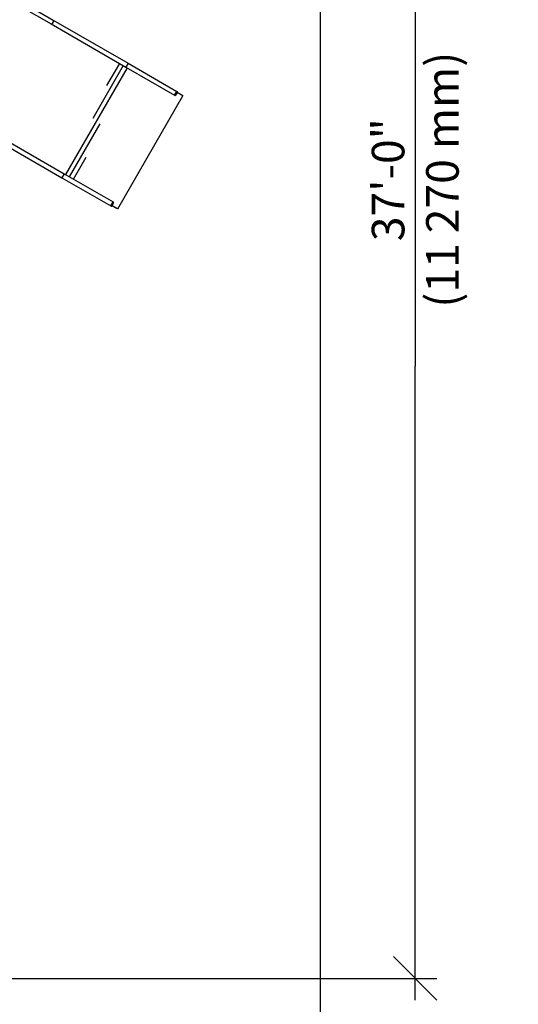
# Model space of a CAD drawing. Extents: x 0 to 1088, y 0 to 704.
# Drawn here: x 340 to 432, y 235 to 417 of the extents above; entities that cross this region are included whole.
import ezdxf

# ---------------------------------------------------------------- set-up
doc = ezdxf.new("R2010")
doc.units = 0
doc.header["$LTSCALE"] = 21.333333
doc.header["$MEASUREMENT"] = 0
doc.header["$PDSIZE"] = 1
doc.layers.get('0').update_dxf_attribs({"color": 2, "linetype": 'CONTINUOUS'})
doc.layers.get('Defpoints').update_dxf_attribs({"linetype": 'CONTINUOUS'})
doc.layers.add('1', color=7, linetype='CONTINUOUS')
doc.layers.add('DIM', color=4, linetype='CONTINUOUS')
doc.styles.add('ROMAND', font='romand.shx', dxfattribs={"height": 6})
doc.dimstyles.get("Standard").update_dxf_attribs({"dimscale": 64, "dimtxt": 0.125, "dimasz": 0.125, "dimexe": 0.0625, "dimexo": 0.0625, "dimgap": 0.03125, "dimtad": 1, "dimdec": 4, "dimzin": 3, "dimdsep": 46, "dimlunit": 4, "dimtxsty": 'ROMAND', "dimblk1": 'OBLIQUE', "dimblk2": 'OBLIQUE', "dimsah": 1, "dimcen": 0.0625, "dimdle": 0.0625, "dimadec": 0, "dimazin": 0, "dimtfac": 1, "dimtdec": 4, "dimtmove": 0, "dimatfit": 3, "dimldrblk": 'OBLIQUE', "dimfxl": 1, "dimfrac": 2, "dimtolj": 1, "dimtzin": 0, "dimlwe": -1, "dimarcsym": 0})

# ---------------------------------------------------------------- blocks, each defined once
blk = doc.blocks.new('_OBLIQUE')
at = {"color": 0, "linetype": 'ByBlock'}
blk.add_line((-0.5, -0.5), (0.5, 0.5), dxfattribs=at)
blk = doc.blocks.new('*D36')
at = {"layer": 'Defpoints', "color": 0, "transparency": 16777216}
for p in [(395.16, 482.04), (116.27, 299.24), (395.16, 209.26)]:
    blk.add_point(p, dxfattribs=at)
at = {"layer": 'DIM', "color": 0, "transparency": 16777216}
for p, q in [((395.16, 478.04), (395.16, 205.26)), ((116.27, 295.24), (116.27, 205.26))]:
    blk.add_line(p, q, dxfattribs=at)
at = {"layer": 'DIM', "color": 0, "lineweight": -2, "transparency": 16777216}
for p, q in [((112.27, 209.26), (243.46, 209.26)), ((399.16, 209.26), (312.04, 209.26))]:
    blk.add_line(p, q, dxfattribs=at)
at = {"layer": 'DIM', "color": 0, "lineweight": -2, "transparency": 16777216, "xscale": 8, "yscale": 8, "zscale": 8, "rotation": 180}
blk.add_blockref('_OBLIQUE', (116.27, 209.26), dxfattribs=at)
at = {"layer": 'DIM', "color": 0, "lineweight": -2, "transparency": 16777216, "xscale": 8, "yscale": 8, "zscale": 8}
blk.add_blockref('_OBLIQUE', (395.16, 209.26), dxfattribs=at)
at = {"layer": 'DIM', "color": 0, "transparency": 16777216, "insert": (277.75, 209.26), "char_height": 6, "attachment_point": 5, "style": 'ROMAND'}
blk.add_mtext('\\A1;35\'-6"\\P(10 820 mm)', dxfattribs=at)
blk = doc.blocks.new('*D37')
at = {"layer": 'Defpoints', "color": 0, "transparency": 16777216}
for p in [(290.02, 534.08), (412.65, 534.08), (221.53, 240.21)]:
    blk.add_point(p, dxfattribs=at)
at = {"layer": 'DIM', "color": 0, "lineweight": -2, "transparency": 16777216}
for p, q in [((412.65, 538.08), (412.65, 421.43)), ((412.65, 236.21), (412.65, 352.86))]:
    blk.add_line(p, q, dxfattribs=at)
at = {"layer": 'DIM', "color": 0, "transparency": 16777216}
for p, q in [((294.02, 534.08), (416.65, 534.08)), ((225.53, 240.21), (416.65, 240.21))]:
    blk.add_line(p, q, dxfattribs=at)
at = {"layer": 'DIM', "color": 0, "lineweight": -2, "transparency": 16777216, "xscale": 8, "yscale": 8, "zscale": 8}
for p, rotation in [((412.65, 534.08), 90), ((412.65, 240.21), 270)]:
    blk.add_blockref('_OBLIQUE', p, dxfattribs=dict(at, rotation=rotation))
at = {"layer": 'DIM', "color": 0, "transparency": 16777216, "insert": (412.65, 387.15), "char_height": 6, "attachment_point": 5, "rotation": 90, "style": 'ROMAND'}
blk.add_mtext('\\A1;37\'-0"\\P(11 270 mm)', dxfattribs=at)

msp = doc.modelspace()

# ---------------------------------------------------------------- linework, layer by layer
at = {"layer": '1'}
for p, q in [((304.40778, 440.55212), (346.03752, 416.52822)), ((303.99126, 439.83035), (345.621, 415.80645)), ((345.621, 415.80645), (359.37071, 407.87169)), ((346.03752, 416.52822), (359.78724, 408.59346)), ((359.78724, 408.59346), (359.37071, 407.87169)), ((359.37071, 407.87169), (368.35675, 402.68598)), ((359.78724, 408.59346), (368.77327, 403.40775)), ((357.88359, 381.78999), (369.87944, 402.57697)), ((368.77327, 403.40775), (368.35675, 402.68598)), ((368.35675, 402.68598), (368.77327, 403.40775)), ((368.35675, 402.68598), (368.42893, 402.64433)), ((368.42893, 402.64433), (368.84545, 403.3661)), ((368.87597, 403.25227), (368.54276, 402.67485)), ((368.77327, 403.40775), (368.84545, 403.3661)), ((369.87944, 402.57697), (368.83432, 403.18009)), ((368.85431, 403.21474), (369.86479, 402.63161)), ((369.8448, 402.59696), (369.86479, 402.63161)), ((333.87505, 395.45253), (347.62477, 387.51778)), ((334.29158, 396.1743), (348.04129, 388.23955)), ((348.04129, 388.23955), (347.62477, 387.51778)), ((348.04129, 388.23955), (357.02733, 383.05384)), ((347.62477, 387.51778), (356.61081, 382.33207)), ((357.02733, 383.05384), (356.61081, 382.33207)), ((356.61081, 382.33207), (357.02733, 383.05384)), ((356.61081, 382.33207), (356.68298, 382.29042)), ((356.68298, 382.29042), (357.09951, 383.01219)), ((357.13003, 382.89836), (356.79681, 382.32094)), ((357.82895, 381.77534), (356.81847, 382.35847)), ((357.88359, 381.78999), (356.83847, 382.39312)), ((357.02733, 383.05384), (357.09951, 383.01219)), ((357.84894, 381.80999), (357.82895, 381.77534))]:
    msp.add_line(p, q, dxfattribs=at)
at = {"layer": '1', "color": 7}
for p, q in [((359.6491, 407.72005), (348.30324, 388.0974)), ((358.92023, 408.14148), (353.28184, 398.38989)), ((358.20135, 408.55714), (355.85593, 404.50072)), ((349.0321, 387.67597), (354.67049, 397.42756)), ((349.75098, 387.26031), (352.09641, 391.31672))]:
    msp.add_line(p, q, dxfattribs=at)
at = {"layer": '1'}
for centre, start, end in [((368.47058, 402.71651), 240.011393, 330.011393), ((368.8038, 403.29392), 330.011393, 60.011393), ((356.72464, 382.36259), 240.011393, 330.011393), ((357.05786, 382.94001), 330.011393, 60.011393)]:
    msp.add_arc(centre, 0.08333, start, end, dxfattribs=at)
msp.add_ellipse((345.82926, 416.16733), major_axis=(-0.20826, -0.36088), ratio=0.5, start_param=0, end_param=3.141592654, dxfattribs=at)
at = {"layer": 'DIM'}
msp.add_line((412.64935, 421.43077), (412.64935, 352.85934), dxfattribs=at)

# ---------------------------------------------------------------- dimensions: what is measured, and where the dimension line sits
dim = msp.add_linear_dim(base=(412.64935, 534.07683), p1=(221.52532, 240.21328), p2=(290.01941, 534.07683), angle=90, text='37\'-0"\\P(11 270 mm)', dimstyle='Standard', override={"dimtad": 0}, dxfattribs=at)
dim.commit()
dim.dimension.update_dxf_attribs({"geometry": '*D37', "text_midpoint": (412.64935, 387.14505)})
dim = msp.add_linear_dim(base=(395.15543, 209.26309), p1=(116.27423, 299.24449), p2=(395.15543, 482.03661), text='35\'-6"\\P(10 820 mm)', dimstyle='Standard', override={"dimtad": 0}, dxfattribs=at)
dim.commit()
dim.dimension.update_dxf_attribs({"geometry": '*D36', "text_midpoint": (277.74939, 209.26309), "dimtype": 160})

doc.saveas('drawing.dxf')
